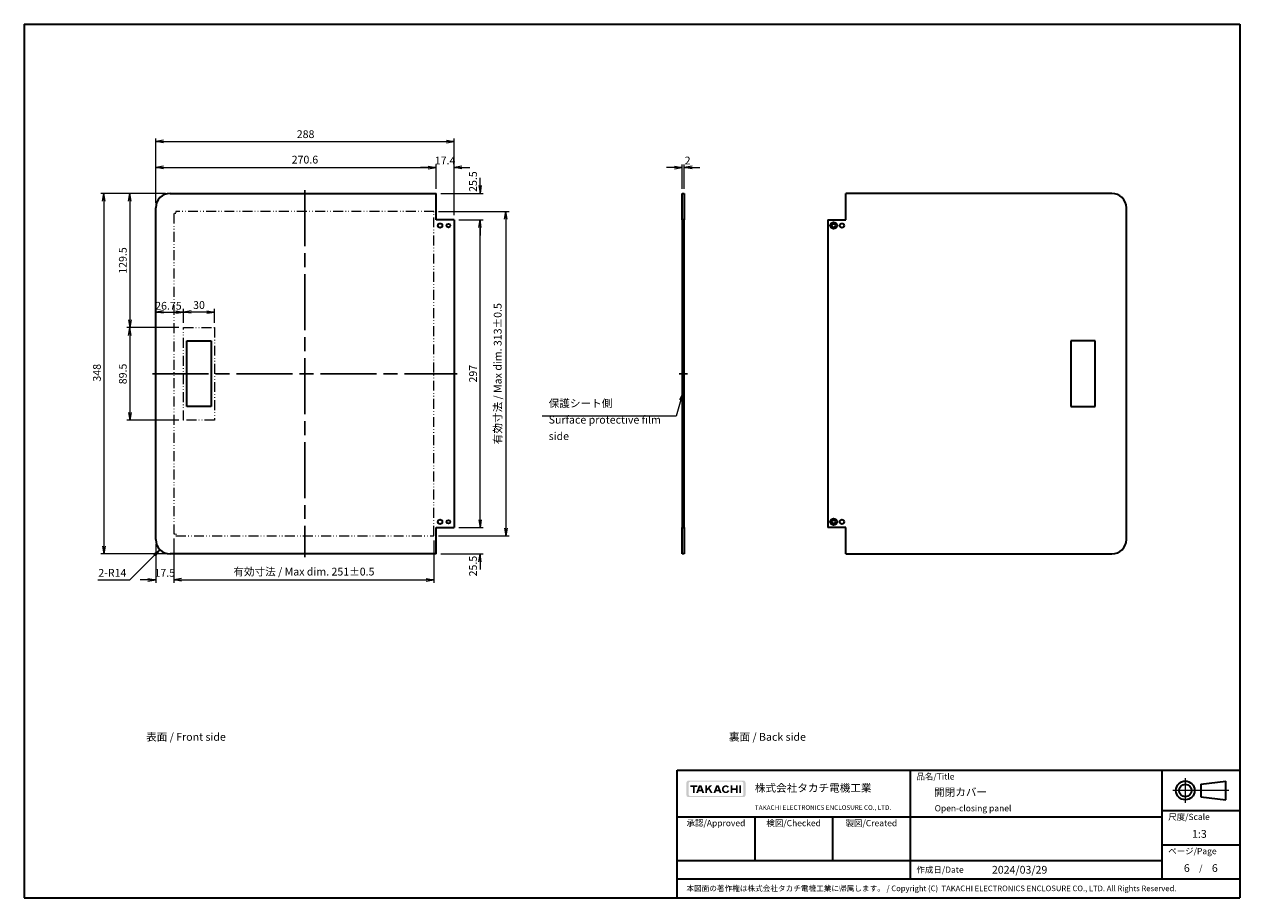
# Model space of a CAD drawing. Units: millimetres. Extents: x -1900 to 6557, y 36 to 1447.
# Drawn here: x 5384 to 6557, y 36 to 879 of the extents above; entities that cross this region are included whole.
import ezdxf
from ezdxf.enums import TextEntityAlignment as Align

# ---------------------------------------------------------------- set-up
doc = ezdxf.new("R2010")
doc.units = ezdxf.units.MM
doc.header["$LTSCALE"] = 4.5
for name, pattern in [('AM_ISO08W050', [18, 12, -1.5, 3, -1.5]), ('AM_ISO08W050x2', [9, 6, -0.75, 1.5, -0.75]), ('CHAIN', [0.35429999999999995, 0.2362, -0.0295, 0.0591, -0.0295]), ('DASH_DOUBLE_DOT', [0.43979999999999997, 0.24, -0.06, 0.0098, -0.06, 0.01, -0.06])]:
    doc.linetypes.add(name, pattern=pattern)
doc.layers.get('Defpoints').update_dxf_attribs({"lineweight": 25})
for name, color, linetype, lineweight in [('AM_7', 4, 'AM_ISO08W050', 25), ('Border (ISO)', 7, 'Continuous', 35), ('Dimension (ISO)', 7, 'Continuous', 18), ('Dimension (ISO) @ 1', 7, 'Continuous', 18), ('Hatch (ISO)', 1, 'Continuous', 18), ('Sketch Geometry (ISO)', 7, 'Continuous', 18), ('Symbol (ISO)', 7, 'Continuous', 18), ('Symbol (ISO) @ 1', 7, 'Continuous', 18), ('Title (ISO)', 7, 'Continuous', 35), ('Visible (ISO)', 7, 'Continuous', 35)]:
    doc.layers.add(name, color=color, linetype=linetype, lineweight=lineweight)
doc.styles.add('Note Text (TK)', font='MS PGothic.ttf')
doc.styles.add('文字スタイル40', font='MS PGothic.ttf')
doc.styles.add('文字スタイル67', font='arial.ttf')
doc.dimstyles.new('Default - Method 1b (TK)', dxfattribs={"dimscale": 4.5, "dimtxt": 2.5, "dimasz": 2.5, "dimexe": 1, "dimexo": 1.499999999999999, "dimgap": 1, "dimtad": 1, "dimrnd": 1e-08, "dimdsep": 46, "dimtxsty": 'Note Text (TK)', "dimblk": 'OPEN', "dimcen": 0.09, "dimdle": 5, "dimclrd": 100, "dimclre": 100, "dimclrt": 7, "dimadec": 1, "dimazin": 1, "dimtfac": 1, "dimtmove": 0, "dimatfit": 3, "dimldrblk": 'OPEN', "dimfxl": 1, "dimtolj": 1, "dimlwd": -1, "dimlwe": -1, "dimarcsym": 0})
doc.dimstyles.new('Default - Method 1b (TK)$7', dxfattribs={"dimscale": 4.5, "dimtxt": 2.5, "dimasz": 2.5, "dimexe": 1, "dimexo": 1.499999999999999, "dimgap": 1, "dimtad": 1, "dimrnd": 1e-08, "dimdsep": 46, "dimtxsty": 'Note Text (TK)', "dimblk": 'OPEN', "dimcen": 0.09, "dimdle": 5, "dimclrd": 100, "dimclre": 100, "dimclrt": 7, "dimadec": 1, "dimazin": 1, "dimtfac": 1, "dimtmove": 0, "dimatfit": 3, "dimldrblk": 'OPEN', "dimfxl": 1, "dimtolj": 1, "dimlwd": -1, "dimlwe": -1, "dimarcsym": 0})

# ---------------------------------------------------------------- blocks, each defined once
blk = doc.blocks.new('図面枠 tk図枠')
at = {"layer": 'Border (ISO)'}
for p, q in [((14.5, 289), (405.4999999999999, 289)), ((14.5, 289), (14.5, 8)), ((405.4999999999999, 289), (405.4999999999999, 8)), ((14.5, 8), (405.4999999999999, 8))]:
    blk.add_line(p, q, dxfattribs=at)
blk = doc.blocks.new('表題欄 コピー版 tk表題欄')
at = {"layer": 'Hatch (ISO)'}
h = blk.add_hatch(color=256, dxfattribs=at)
edge = h.paths.add_edge_path(flags=0)
edge.add_arc((95.444849922821, 237.346881026017), 0.5958259999999996, 269.9999999999897, 360)
edge.add_line((96.040675922821, 237.3468810260171), (96.04067592282095, 240.7585970260168))
edge.add_arc((95.44484992282096, 240.7585970260169), 0.5958259999999996, 0, 90.0000000000068)
edge.add_line((95.44484992282091, 241.3544230260169), (79.00658192282103, 241.3544230260169))
edge.add_arc((79.00658192282103, 240.7585970260169), 0.5958259999999996, 90, 180)
edge.add_line((78.41075592282102, 240.7585970260168), (78.41075592282081, 237.3468810260171))
edge.add_arc((79.00658192282081, 237.3468810260168), 0.5958259999999996, 180, 270.0000000000205)
edge.add_line((79.00658192282103, 236.7510550260168), (95.44484992282091, 236.751055026017))
edge = h.paths.add_edge_path()
edge.add_line((77.70882392282107, 241.0034570260169), (77.70882392282107, 237.1020210260171))
edge.add_arc((78.41075592282097, 237.102021026017), 0.7019319999998935, 180, 270.000000000008)
edge.add_line((78.41075592282105, 236.4000890260172), (96.04067592282101, 236.4000890260172))
edge.add_arc((96.040675922821, 237.102021026017), 0.7019319999998921, 270, 360)
edge.add_line((96.7426079228209, 237.1020210260171), (96.74260792282098, 241.0034570260169))
edge.add_arc((96.04067592282107, 241.003457026017), 0.7019319999998921, 0, 90.00000000000873)
edge.add_line((96.04067592282095, 241.705389026017), (78.41075592282105, 241.7053890260169))
edge.add_arc((78.41075592282105, 241.0034570260169), 0.7019319999999984, 90.00000000000072, 180)
for points in [[(78.94128592282102, 240.1954190260171), (78.94128592282102, 239.7056990260171), (79.79013392282097, 239.7056990260171), (79.79013392282097, 237.7060090260171), (80.37779792282102, 237.7060090260171), (80.37779792282102, 239.7056990260171), (81.22664592282104, 239.7056990260171), (81.22664592282104, 240.1954190260171)], [(85.55355153134052, 237.7060090260171), (84.81294043548178, 238.9396854897348), (84.28739592282106, 238.3724785432585), (84.28739592282106, 237.7060090260171), (83.76502792282103, 237.7060090260171), (83.76502792282103, 240.1954190260171), (84.28739592282106, 240.1954190260171), (84.28739592282106, 239.1472136578642), (85.2586086041826, 240.1954190260171), (85.97643794456017, 240.1954190260171), (85.18872726044239, 239.3452627384302), (86.172817922821, 237.7060090260171)], [(91.96090243223207, 240.1954190260171), (91.96090243223207, 237.7060090260171), (92.4791894322321, 237.7060090260171), (92.4791894322321, 238.7058540260171), (93.63819343223211, 238.7058540260171), (93.63819343223211, 237.7060090260171), (94.15648043223207, 237.7060090260171), (94.15648043223207, 240.1954190260171), (93.63819343223211, 240.1954190260171), (93.63819343223211, 239.195574026017), (92.4791894322321, 239.195574026017), (92.4791894322321, 240.1954190260171)], [(94.71149643223212, 240.1954190260171), (94.71149643223212, 237.7060090260171), (95.2338644322322, 237.7060090260171), (95.2338644322322, 240.1954190260171)]]:
    blk.add_hatch(color=256, dxfattribs=at).paths.add_polyline_path(points)
h = blk.add_hatch(color=256, dxfattribs=at)
h.paths.add_polyline_path([(82.45967999495221, 238.7589070260171), (81.8218998506899, 238.7589070260171), (82.14078992282104, 239.627313026017)], flags=0)
h.paths.add_polyline_path([(82.64850318183746, 238.2447010260171), (81.63307666380464, 238.2447010260171), (81.43526189659153, 237.7060090260171), (80.81854592282102, 237.7060090260171), (81.73268992282102, 240.1954190260171), (82.54888992282102, 240.1954190260171), (83.46303392282098, 237.7060090260171), (82.84631794905052, 237.7060090260171)])
h = blk.add_hatch(color=256, dxfattribs=at)
h.paths.add_polyline_path([(87.39654585068993, 238.7589070260171), (88.03432599495216, 238.7589070260171), (87.71543592282107, 239.627313026017)], flags=0)
h.paths.add_polyline_path([(87.00990789659151, 237.7060090260171), (87.20772266380467, 238.2447010260171), (88.22314918183736, 238.2447010260171), (88.42096394905047, 237.7060090260171), (89.03767992282091, 237.7060090260171), (88.123535922821, 240.1954190260171), (87.30733592282104, 240.1954190260171), (86.39319192282105, 237.7060090260171)])
h = blk.add_hatch(color=256, dxfattribs=at)
edge = h.paths.add_edge_path()
edge.add_arc((90.39257192282079, 238.9507140260171), 1.273272000000011, 38.55054079078439, 336.5820184016556)
edge.add_line((91.56096443223191, 238.4446700260172), (91.04202846323602, 238.6694270587604))
edge.add_ellipse((90.392571922821, 238.9507140260171), major_axis=(0, -0.7998759999999119), ratio=0.8673469387756529, start_angle=128.5505407907963, end_angle=426.582018401653, ccw=False)
edge.add_line((90.96328818027123, 239.4055047731898), (91.38834540645578, 239.7442231660233))
at = {"layer": 'Title (ISO)'}
for p, q in [((74.70882392282105, 245.052739026017), (255.7088239228211, 245.052739026017)), ((74.70882392282105, 204.052739026017), (74.70882392282105, 245.052739026017)), ((149.7088239228211, 245.052739026017), (149.7088239228211, 210.052739026017)), ((230.7088239228211, 245.052739026017), (230.7088239228211, 210.052739026017)), ((255.7088239228211, 245.052739026017), (255.7088239228211, 204.052739026017)), ((243.2088239228211, 240.552739026017), (251.2088239228211, 241.552739026017)), ((243.2088239228211, 240.552739026017), (243.2088239228211, 236.552739026017)), ((251.2088239228211, 235.552739026017), (251.2088239228211, 241.552739026017)), ((243.2088239228211, 236.552739026017), (251.2088239228211, 235.552739026017)), ((230.7088239228211, 232.052739026017), (255.7088239228211, 232.052739026017)), ((74.70882392282105, 230.052739026017), (230.7088239228211, 230.0527390260171)), ((99.70882392282105, 230.052739026017), (99.70882392282108, 216.052739026017)), ((124.708823922821, 230.052739026017), (124.708823922821, 216.052739026017)), ((230.7088239228211, 221.052739026017), (255.7088239228211, 221.052739026017)), ((74.70882392282105, 216.052739026017), (230.7088239228211, 216.052739026017)), ((255.7088239228211, 210.052739026017), (74.70882392282105, 210.052739026017)), ((74.70882392282105, 204.052739026017), (255.7088239228211, 204.052739026017))]:
    blk.add_line(p, q, dxfattribs=at)
at = {"layer": 'Title (ISO)', "color": 4, "linetype": 'CHAIN', "lineweight": 18, "ltscale": 8.889559745788574}
blk.add_line((238.2088239228211, 242.5527390260171), (238.2088239228211, 234.552739026017), dxfattribs=at)
at = {"layer": 'Title (ISO)', "color": 4, "linetype": 'CHAIN', "lineweight": 18, "ltscale": 20.00163269042969}
blk.add_line((252.2088239228211, 238.552739026017), (234.2088239228211, 238.552739026017), dxfattribs=at)
at = {"layer": 'Title (ISO)'}
for radius in [3, 2]:
    blk.add_circle((238.2088239228211, 238.5527390260171), radius, dxfattribs=at)
at = {"layer": 'Title (ISO)', "color": 1, "char_height": 2.000000029802322, "line_spacing_factor": 1.5, "style": 'Note Text (TK)'}
for s, insert, attachment_point in [('\\fＭＳ Ｐゴシック|b0|i0;{\\H2.0000;品名/Title}', (151.708823922821, 243.052739026017), 4), ('\\fＭＳ Ｐゴシック|b0|i0;{\\H2.0000;尺度/Scale}', (232.7088239228211, 230.052739026017), 4), ('\\fＭＳ Ｐゴシック|b0|i0;{\\H2.0000;承認/Approved}', (87.20882392282105, 228.052739026017), 5), ('\\fＭＳ Ｐゴシック|b0|i0;{\\H2.0000;検図/Checked}', (112.208823922821, 228.0527390260171), 5), ('\\fＭＳ Ｐゴシック|b0|i0;{\\H2.0000;製図/Created}', (137.208823922821, 228.052739026017), 5), ('\\fＭＳ Ｐゴシック|b0|i0;{\\H2.0000;ページ/Page}', (232.7088239228211, 219.052739026017), 4), ('\\fＭＳ Ｐゴシック|b0|i0;{\\H2.0000;作成日/Date}', (151.708823922821, 213.052739026017), 4)]:
    blk.add_mtext(s, dxfattribs=dict(at, insert=insert, attachment_point=attachment_point))
at = {"layer": 'Title (ISO)', "color": 7, "line_spacing_factor": 1.5, "style": 'Note Text (TK)'}
for s, insert, char_height, attachment_point in [('株式会社タカチ電機工業', (99.74260792282095, 239.052739026017), 2.5, 4), ('\\fArial|b0|i0;{\\H1.4986;TAKACHI ELECTRONICS ENCLOSURE CO., LTD.}', (99.74260792282095, 233.052739026017), 1.49859994649887, 4), ('\\fＭＳ Ｐゴシック|b0|i0;{\\H2.0000;/}', (243.2088239228211, 213.5527390260171), 2.000000029802322, 5), ('\\fMS PGothic|b0|i0;{\\H1.8000;本図面の著作権は株式会社タカチ電機工業に帰属します。 / Copyright (C)\xa0 TAKACHI ELECTRONICS ENCLOSURE CO., LTD. All Rights Reserved.}', (77.70882392282107, 207.052739026017), 1.800000071525573, 4)]:
    blk.add_mtext(s, dxfattribs=dict(at, insert=insert, char_height=char_height, attachment_point=attachment_point))
at = {"layer": 'Title (ISO)', "color": 7}
for tag, p, height, style in [('<品名>_001', (157.4957557410028, 236.6535912987443), 2.5, 'Note Text (TK)'), ('<Title>_001', (157.4878143697324, 231.5520568828656), 2.000000029802322, '文字スタイル67'), ('<型番>_001', (157.6576875571527, 219.9930798731327), 3.000000119209289, '文字スタイル40'), ('<総ページ数>_001', (246.7271309270378, 212.302739026017), 2.5, 'Note Text (TK)'), ('作成日_001', (175.617914831912, 211.7814322078352), 2.5, 'Note Text (TK)'), ('<ページ_No.>_001', (238.0172485941593, 212.2976230642162), 2.5, 'Note Text (TK)')]:
    blk.add_attdef(tag, p, '', height=height, dxfattribs=dict(at, style=style))
at = {"layer": 'Title (ISO)', "color": 7, "style": 'Note Text (TK)'}
for tag, p in [('<尺度>', (243.2088239228211, 224.552739026017)), ('<部品サイズ>', (112.208823922821, 213.052739026017))]:
    blk.add_attdef(tag, text='', height=2.5, dxfattribs=at).set_placement(p, align=Align.MIDDLE_CENTER)
blk = doc.blocks.new('_Open')
at = {"color": 0, "linetype": 'ByBlock', "lineweight": -2}
for p, q in [((-1, 0.1666666666666666), (0, 0)), ((-1, -0.1666666666666666), (0, 0)), ((0, 0), (-1, 0))]:
    blk.add_line(p, q, dxfattribs=at)
blk = doc.blocks.new('*D77')
at = {"layer": 'Defpoints', "color": 0}
for p in [(5798.581094634449, 765.7805827036862), (5510.581094634448, 701.7805827036863), (5798.581094634449, 690.2805827036862)]:
    blk.add_point(p, dxfattribs=at)
at = {"layer": 'Dimension (ISO)', "color": 100}
for p, q in [((5510.581094634448, 706.2805827036862), (5510.581094634448, 768.7805827036862)), ((5518.081094634448, 765.7805827036862), (5791.081094634448, 765.7805827036862)), ((5798.581094634449, 694.7805827036862), (5798.581094634449, 768.7805827036862))]:
    blk.add_line(p, q, dxfattribs=at)
at = {"layer": 'Dimension (ISO)', "color": 100, "xscale": 7.5, "yscale": 7.5, "zscale": 7.5, "rotation": 180}
blk.add_blockref('_Open', (5510.581094634448, 765.7805827036862), dxfattribs=at)
at = {"layer": 'Dimension (ISO)', "color": 100, "xscale": 7.5, "yscale": 7.5, "zscale": 7.5}
blk.add_blockref('_Open', (5798.581094634449, 765.7805827036862), dxfattribs=at)
at = {"layer": 'Dimension (ISO)', "color": 7, "insert": (5646.719061634911, 772.9533361467109), "char_height": 7.5, "attachment_point": 4, "style": 'Note Text (TK)'}
blk.add_mtext('\\A1;288', dxfattribs=at)
blk = doc.blocks.new('*D78')
at = {"layer": 'Defpoints', "color": 0}
for p in [(5524.581094634449, 715.7805827036862), (5460.58109463451, 367.7805827036863), (5524.581094634449, 367.7805827036863)]:
    blk.add_point(p, dxfattribs=at)
at = {"layer": 'Dimension (ISO)', "color": 100}
for p, q in [((5520.081094634448, 715.7805827036862), (5457.58109463451, 715.7805827036862)), ((5460.58109463451, 708.2805827036862), (5460.58109463451, 375.2805827036863)), ((5520.081094634448, 367.7805827036863), (5457.58109463451, 367.7805827036863))]:
    blk.add_line(p, q, dxfattribs=at)
at = {"layer": 'Dimension (ISO)', "color": 100, "xscale": 7.5, "yscale": 7.5, "zscale": 7.5}
for p, rotation in [((5460.58109463451, 715.7805827036862), 90), ((5460.58109463451, 367.7805827036863), 270)]:
    blk.add_blockref('_Open', p, dxfattribs=dict(at, rotation=rotation))
at = {"layer": 'Dimension (ISO)', "color": 7, "insert": (5453.831094634448, 534.1314349764135), "char_height": 7.5, "attachment_point": 4, "rotation": 90, "style": 'Note Text (TK)'}
blk.add_mtext('\\A1;348', dxfattribs=at)
blk = doc.blocks.new('*D32')
at = {"layer": 'Defpoints', "color": 0}
for p in [(5524.581094634445, 381.7805827036787), (5514.681599697834, 371.8810877670735)]:
    blk.add_point(p, dxfattribs=at)
at = {"layer": 'Dimension (ISO)', "color": 100}
for p, q in [((5485.581094634436, 342.7805827036928), (5509.378298838933, 366.5777869081758)), ((5454.839617361701, 342.7805827036928), (5485.581094634436, 342.7805827036928))]:
    blk.add_line(p, q, dxfattribs=at)
at = {"layer": 'Dimension (ISO)', "color": 100, "xscale": 7.5, "yscale": 7.5, "zscale": 7.5, "rotation": 44.99999999998162}
blk.add_blockref('_Open', (5514.681599697834, 371.8810877670735), dxfattribs=at)
at = {"layer": 'Dimension (ISO)', "color": 7, "insert": (5468.710355998064, 349.5305827036927), "char_height": 7.5, "attachment_point": 5, "style": 'Note Text (TK)'}
blk.add_mtext('\\A1;2-R14', dxfattribs=at)
blk = doc.blocks.new('*D33')
at = {"layer": 'Defpoints', "color": 0}
for p in [(5781.181094634448, 715.7805827036862), (5798.581094634449, 690.2805827036862), (5823.58109463451, 690.2805827036862)]:
    blk.add_point(p, dxfattribs=at)
at = {"layer": 'Dimension (ISO)', "color": 100}
for p, q in [((5823.58109463451, 723.2805827036862), (5823.58109463451, 730.7805827036863)), ((5785.681094634449, 715.7805827036862), (5826.58109463451, 715.7805827036862)), ((5803.081094634448, 690.2805827036862), (5826.58109463451, 690.2805827036862)), ((5823.58109463451, 682.7805827036862), (5823.58109463451, 675.2805827036862))]:
    blk.add_line(p, q, dxfattribs=at)
at = {"layer": 'Dimension (ISO)', "color": 100, "xscale": 7.5, "yscale": 7.5, "zscale": 7.5}
for p, rotation in [((5823.58109463451, 715.7805827036862), 270), ((5823.58109463451, 690.2805827036862), 90)]:
    blk.add_blockref('_Open', p, dxfattribs=dict(at, rotation=rotation))
at = {"layer": 'Dimension (ISO)', "color": 7, "insert": (5816.831094634448, 727.1907268473622), "char_height": 7.5, "attachment_point": 5, "rotation": 90, "style": 'Note Text (TK)'}
blk.add_mtext('\\A1;25.5', dxfattribs=at)
blk = doc.blocks.new('*D34')
at = {"layer": 'Defpoints', "color": 0}
for p in [(5798.581094634449, 690.2805827036862), (5823.581094634514, 690.2805827036862), (5798.581094634449, 393.2805827036863)]:
    blk.add_point(p, dxfattribs=at)
at = {"layer": 'Dimension (ISO)', "color": 100}
for p, q in [((5803.081094634448, 690.2805827036862), (5826.581094634514, 690.2805827036862)), ((5823.581094634514, 400.7805827036862), (5823.581094634514, 682.7805827036862)), ((5803.081094634448, 393.2805827036863), (5826.581094634514, 393.2805827036863))]:
    blk.add_line(p, q, dxfattribs=at)
at = {"layer": 'Dimension (ISO)', "color": 100, "xscale": 7.5, "yscale": 7.5, "zscale": 7.5}
for p, rotation in [((5823.581094634514, 690.2805827036862), 90), ((5823.581094634514, 393.2805827036863), 270)]:
    blk.add_blockref('_Open', p, dxfattribs=dict(at, rotation=rotation))
at = {"layer": 'Dimension (ISO)', "color": 7, "insert": (5816.831094634514, 541.7805827036871), "char_height": 7.5, "attachment_point": 5, "rotation": 90, "style": 'Note Text (TK)'}
blk.add_mtext('\\A1;297', dxfattribs=at)
blk = doc.blocks.new('*D35')
at = {"layer": 'Defpoints', "color": 0}
for p in [(5798.581094634449, 393.2805827036863), (5823.58109463451, 393.2805827036863), (5781.181094634448, 367.7805827036863)]:
    blk.add_point(p, dxfattribs=at)
at = {"layer": 'Dimension (ISO)', "color": 100}
for p, q in [((5823.58109463451, 400.7805827036862), (5823.58109463451, 408.2805827036862)), ((5803.081094634448, 393.2805827036863), (5826.58109463451, 393.2805827036863)), ((5785.681094634449, 367.7805827036863), (5826.58109463451, 367.7805827036863)), ((5823.58109463451, 360.2805827036863), (5823.58109463451, 352.7805827036863))]:
    blk.add_line(p, q, dxfattribs=at)
at = {"layer": 'Dimension (ISO)', "color": 100, "xscale": 7.5, "yscale": 7.5, "zscale": 7.5}
for p, rotation in [((5823.58109463451, 393.2805827036863), 270), ((5823.58109463451, 367.7805827036863), 90)]:
    blk.add_blockref('_Open', p, dxfattribs=dict(at, rotation=rotation))
at = {"layer": 'Dimension (ISO)', "color": 7, "insert": (5816.831094634448, 356.0581084485674), "char_height": 7.5, "attachment_point": 5, "rotation": 90, "style": 'Note Text (TK)'}
blk.add_mtext('\\A1;25.5', dxfattribs=at)
blk = doc.blocks.new('*D36')
at = {"layer": 'Defpoints', "color": 0}
for p in [(5781.181094634448, 740.7805827036862), (5781.181094634448, 715.7805827036862), (5510.581094634448, 701.7805827036863)]:
    blk.add_point(p, dxfattribs=at)
at = {"layer": 'Dimension (ISO)', "color": 100}
for p, q in [((5510.581094634448, 706.2805827036862), (5510.581094634448, 743.7805827036862)), ((5518.081094634448, 740.7805827036862), (5773.681094634448, 740.7805827036862)), ((5781.181094634448, 720.2805827036862), (5781.181094634448, 743.7805827036862))]:
    blk.add_line(p, q, dxfattribs=at)
at = {"layer": 'Dimension (ISO)', "color": 100, "xscale": 7.5, "yscale": 7.5, "zscale": 7.5, "rotation": 180}
blk.add_blockref('_Open', (5510.581094634448, 740.7805827036862), dxfattribs=at)
at = {"layer": 'Dimension (ISO)', "color": 100, "xscale": 7.5, "yscale": 7.5, "zscale": 7.5}
blk.add_blockref('_Open', (5781.181094634448, 740.7805827036862), dxfattribs=at)
at = {"layer": 'Dimension (ISO)', "color": 7, "insert": (5654.581094634448, 748.3740470580595), "char_height": 7.5, "attachment_point": 5, "style": 'Note Text (TK)'}
blk.add_mtext('\\A1;270.6', dxfattribs=at)
blk = doc.blocks.new('*D37')
at = {"layer": 'Defpoints', "color": 0}
for p in [(5781.181094634448, 740.7805827036862), (5781.181094634448, 715.7805827036862), (5798.581094634449, 690.2805827036862)]:
    blk.add_point(p, dxfattribs=at)
at = {"layer": 'Dimension (ISO)', "color": 100}
for p, q in [((5773.681094634448, 740.7805827036862), (5766.181094634449, 740.7805827036862)), ((5781.181094634448, 720.2805827036862), (5781.181094634448, 743.7805827036862)), ((5798.581094634449, 694.7805827036862), (5798.581094634449, 743.7805827036862)), ((5806.081094634448, 740.7805827036862), (5813.581094634448, 740.7805827036862))]:
    blk.add_line(p, q, dxfattribs=at)
at = {"layer": 'Dimension (ISO)', "color": 100, "xscale": 7.5, "yscale": 7.5, "zscale": 7.5}
blk.add_blockref('_Open', (5781.181094634448, 740.7805827036862), dxfattribs=at)
at = {"layer": 'Dimension (ISO)', "color": 100, "xscale": 7.5, "yscale": 7.5, "zscale": 7.5, "rotation": 180}
blk.add_blockref('_Open', (5798.581094634449, 740.7805827036862), dxfattribs=at)
at = {"layer": 'Dimension (ISO)', "color": 7, "insert": (5789.881094634448, 747.5305827036862), "char_height": 7.5, "attachment_point": 5, "style": 'Note Text (TK)'}
blk.add_mtext('\\A1;17.4', dxfattribs=at)
blk = doc.blocks.new('*D81')
at = {"layer": 'Defpoints', "color": 0}
for p in [(5524.58109463445, 715.7805827036865), (5485.58109463451, 586.2805513467757), (5537.331094626535, 586.2805513467757)]:
    blk.add_point(p, dxfattribs=at)
at = {"layer": 'Dimension (ISO)', "color": 100}
for p, q in [((5520.08109463445, 715.7805827036865), (5482.58109463451, 715.7805827036865)), ((5485.58109463451, 708.2805827036865), (5485.58109463451, 593.7805513467757)), ((5532.831094626535, 586.2805513467757), (5482.58109463451, 586.2805513467757))]:
    blk.add_line(p, q, dxfattribs=at)
at = {"layer": 'Dimension (ISO)', "color": 100, "xscale": 7.5, "yscale": 7.5, "zscale": 7.5}
for p, rotation in [((5485.58109463451, 715.7805827036865), 90), ((5485.58109463451, 586.2805513467757), 270)]:
    blk.add_blockref('_Open', p, dxfattribs=dict(at, rotation=rotation))
at = {"layer": 'Dimension (ISO)', "color": 7, "insert": (5478.831094634509, 651.0305670252294), "char_height": 7.5, "attachment_point": 5, "rotation": 90, "style": 'Note Text (TK)'}
blk.add_mtext('\\A1;129.5', dxfattribs=at)
blk = doc.blocks.new('*D82')
at = {"layer": 'Defpoints', "color": 0}
for p in [(5537.331094626535, 586.2805513467757), (5485.581094634504, 496.7805827081684), (5537.331094626535, 496.7805827081685)]:
    blk.add_point(p, dxfattribs=at)
at = {"layer": 'Dimension (ISO)', "color": 100}
for p, q in [((5532.831094626535, 586.2805513467757), (5482.581094634504, 586.2805513467757)), ((5485.581094634504, 578.7805513467757), (5485.581094634504, 504.2805827081684)), ((5532.831094626535, 496.7805827081685), (5482.581094634504, 496.7805827081684))]:
    blk.add_line(p, q, dxfattribs=at)
at = {"layer": 'Dimension (ISO)', "color": 100, "xscale": 7.5, "yscale": 7.5, "zscale": 7.5}
for p, rotation in [((5485.581094634504, 586.2805513467757), 90), ((5485.581094634504, 496.7805827081684), 270)]:
    blk.add_blockref('_Open', p, dxfattribs=dict(at, rotation=rotation))
at = {"layer": 'Dimension (ISO)', "color": 7, "insert": (5478.831094634504, 541.5305670274704), "char_height": 7.5, "attachment_point": 5, "rotation": 90, "style": 'Note Text (TK)'}
blk.add_mtext('\\A1;89.5', dxfattribs=at)
blk = doc.blocks.new('*D83')
at = {"layer": 'Defpoints', "color": 0}
for p in [(5510.581094634448, 701.7805827036863), (5537.331094626534, 601.2805513467754), (5537.331094626534, 586.2805513467755)]:
    blk.add_point(p, dxfattribs=at)
at = {"layer": 'Dimension (ISO)', "color": 100}
for p, q in [((5510.581094634448, 697.2805827036863), (5510.581094634448, 598.2805513467755)), ((5518.081094634448, 601.2805513467754), (5529.831094626533, 601.2805513467754)), ((5537.331094626534, 590.7805513467755), (5537.331094626534, 604.2805513467754))]:
    blk.add_line(p, q, dxfattribs=at)
at = {"layer": 'Dimension (ISO)', "color": 100, "xscale": 7.5, "yscale": 7.5, "zscale": 7.5, "rotation": 180}
blk.add_blockref('_Open', (5510.581094634448, 601.2805513467754), dxfattribs=at)
at = {"layer": 'Dimension (ISO)', "color": 100, "xscale": 7.5, "yscale": 7.5, "zscale": 7.5}
blk.add_blockref('_Open', (5537.331094626534, 601.2805513467754), dxfattribs=at)
at = {"layer": 'Dimension (ISO)', "color": 7, "insert": (5522.864942981186, 607.3087231619755), "char_height": 7.5, "attachment_point": 5, "style": 'Note Text (TK)'}
blk.add_mtext('\\A1;26.75', dxfattribs=at)
blk = doc.blocks.new('*D84')
at = {"layer": 'Defpoints', "color": 0}
for p in [(5537.331094626534, 601.2805513467754), (5537.331094626534, 586.2805513467755), (5567.331094626534, 586.2805513467755)]:
    blk.add_point(p, dxfattribs=at)
at = {"layer": 'Dimension (ISO)', "color": 100}
for p, q in [((5537.331094626534, 590.7805513467755), (5537.331094626534, 604.2805513467754)), ((5559.831094626534, 601.2805513467754), (5544.831094626534, 601.2805513467754)), ((5567.331094626534, 590.7805513467755), (5567.331094626534, 604.2805513467754))]:
    blk.add_line(p, q, dxfattribs=at)
at = {"layer": 'Dimension (ISO)', "color": 100, "xscale": 7.5, "yscale": 7.5, "zscale": 7.5, "rotation": 180}
blk.add_blockref('_Open', (5537.331094626534, 601.2805513467754), dxfattribs=at)
at = {"layer": 'Dimension (ISO)', "color": 100, "xscale": 7.5, "yscale": 7.5, "zscale": 7.5}
blk.add_blockref('_Open', (5567.331094626534, 601.2805513467754), dxfattribs=at)
at = {"layer": 'Dimension (ISO)', "color": 7, "insert": (5552.331094626534, 608.0305513467755), "char_height": 7.5, "attachment_point": 5, "style": 'Note Text (TK)'}
blk.add_mtext('\\A1;30', dxfattribs=at)
blk = doc.blocks.new('*D38')
at = {"layer": 'Defpoints', "color": 0}
for p in [(5528.081094634448, 387.2805827036863), (5779.081094634449, 385.2805827036863), (5779.081094634449, 342.7805827036863)]:
    blk.add_point(p, dxfattribs=at)
at = {"layer": 'Dimension (ISO)', "color": 100}
for p, q in [((5528.081094634448, 382.7805827036863), (5528.081094634448, 339.7805827036862)), ((5779.081094634449, 380.7805827036863), (5779.081094634449, 339.7805827036862)), ((5535.581094634448, 342.7805827036863), (5771.581094634449, 342.7805827036863))]:
    blk.add_line(p, q, dxfattribs=at)
at = {"layer": 'Dimension (ISO)', "color": 100, "xscale": 7.5, "yscale": 7.5, "zscale": 7.5, "rotation": 180}
blk.add_blockref('_Open', (5528.081094634448, 342.7805827036863), dxfattribs=at)
at = {"layer": 'Dimension (ISO)', "color": 100, "xscale": 7.5, "yscale": 7.5, "zscale": 7.5}
blk.add_blockref('_Open', (5779.081094634449, 342.7805827036863), dxfattribs=at)
at = {"layer": 'Dimension (ISO)', "color": 7, "insert": (5653.581094634448, 350.7237645218681), "char_height": 7.5, "attachment_point": 5, "style": 'Note Text (TK)'}
blk.add_mtext('\\A1;有効寸法 / Max dim. 251±0.5', dxfattribs=at)
blk = doc.blocks.new('*D39')
at = {"layer": 'Defpoints', "color": 0}
for p in [(5528.081094634448, 387.2805827036863), (5510.581094634448, 381.7805827036863), (5528.081094634448, 342.7805827036863)]:
    blk.add_point(p, dxfattribs=at)
at = {"layer": 'Dimension (ISO)', "color": 100}
for p, q in [((5510.581094634448, 377.2805827036862), (5510.581094634448, 339.7805827036862)), ((5528.081094634448, 382.7805827036863), (5528.081094634448, 339.7805827036862)), ((5503.081094634448, 342.7805827036863), (5495.581094634449, 342.7805827036863)), ((5535.581094634448, 342.7805827036863), (5543.081094634448, 342.7805827036863))]:
    blk.add_line(p, q, dxfattribs=at)
at = {"layer": 'Dimension (ISO)', "color": 100, "xscale": 7.5, "yscale": 7.5, "zscale": 7.5}
blk.add_blockref('_Open', (5510.581094634448, 342.7805827036863), dxfattribs=at)
at = {"layer": 'Dimension (ISO)', "color": 100, "xscale": 7.5, "yscale": 7.5, "zscale": 7.5, "rotation": 180}
blk.add_blockref('_Open', (5528.081094634448, 342.7805827036863), dxfattribs=at)
at = {"layer": 'Dimension (ISO)', "color": 7, "insert": (5519.331094634448, 349.5305827036863), "char_height": 7.5, "attachment_point": 5, "style": 'Note Text (TK)'}
blk.add_mtext('\\A1;17.5', dxfattribs=at)
blk = doc.blocks.new('*D40')
at = {"layer": 'Defpoints', "color": 0}
for p in [(5779.081094634449, 698.2805827036862), (5779.081094634449, 385.2805827036863), (5848.581094634514, 385.2805827036863)]:
    blk.add_point(p, dxfattribs=at)
at = {"layer": 'Dimension (ISO)', "color": 100}
for p, q in [((5783.581094634448, 698.2805827036862), (5851.581094634514, 698.2805827036862)), ((5848.581094634514, 690.7805827036862), (5848.581094634514, 392.7805827036863)), ((5783.581094634448, 385.2805827036863), (5851.581094634514, 385.2805827036863))]:
    blk.add_line(p, q, dxfattribs=at)
at = {"layer": 'Dimension (ISO)', "color": 100, "xscale": 7.5, "yscale": 7.5, "zscale": 7.5}
for p, rotation in [((5848.581094634514, 698.2805827036862), 90), ((5848.581094634514, 385.2805827036863), 270)]:
    blk.add_blockref('_Open', p, dxfattribs=dict(at, rotation=rotation))
at = {"layer": 'Dimension (ISO)', "color": 7, "insert": (5840.637912816331, 541.7805827036871), "char_height": 7.5, "attachment_point": 5, "rotation": 90, "style": 'Note Text (TK)'}
blk.add_mtext('\\A1;有効寸法 / Max dim. 313±0.5', dxfattribs=at)
blk = doc.blocks.new('*D41')
at = {"layer": 'Defpoints', "color": 0}
for p in [(6020.672770265685, 740.7805827036862), (6018.672770265684, 715.7805827036862), (6020.672770265685, 715.7805827036862)]:
    blk.add_point(p, dxfattribs=at)
at = {"layer": 'Dimension (ISO)', "color": 100}
for p, q in [((6011.172770265684, 740.7805827036862), (6003.672770265684, 740.7805827036862)), ((6018.672770265684, 720.2805827036862), (6018.672770265684, 743.7805827036862)), ((6020.672770265685, 720.2805827036862), (6020.672770265685, 743.7805827036862)), ((6028.172770265684, 740.7805827036862), (6035.672770265684, 740.7805827036862))]:
    blk.add_line(p, q, dxfattribs=at)
at = {"layer": 'Dimension (ISO)', "color": 100, "xscale": 7.5, "yscale": 7.5, "zscale": 7.5}
blk.add_blockref('_Open', (6018.672770265684, 740.7805827036862), dxfattribs=at)
at = {"layer": 'Dimension (ISO)', "color": 100, "xscale": 7.5, "yscale": 7.5, "zscale": 7.5, "rotation": 180}
blk.add_blockref('_Open', (6020.672770265685, 740.7805827036862), dxfattribs=at)
at = {"layer": 'Dimension (ISO)', "color": 7, "insert": (6023.922770265684, 747.5305827036862), "char_height": 7.5, "attachment_point": 5, "style": 'Note Text (TK)'}
blk.add_mtext('\\A1;2', dxfattribs=at)

msp = doc.modelspace()

# ---------------------------------------------------------------- linework, layer by layer
at = {"layer": 'AM_7'}
for p, q in [((5654.581094634448, 718.7805827036862), (5654.581094634448, 364.7805827036862)), ((5507.581094634448, 541.7805827036862), (5801.581094634448, 541.7805827036862))]:
    msp.add_line(p, q, dxfattribs=at)
at = {"layer": 'AM_7', "linetype": 'AM_ISO08W050x2'}
msp.add_line((6015.672770265684, 541.7805827036862), (6023.672770265684, 541.7805827036862), dxfattribs=at)
at = {"layer": 'Sketch Geometry (ISO)', "color": 4, "linetype": 'DASH_DOUBLE_DOT', "lineweight": 18, "ltscale": 0.8950814008712769}
for p, q in [((5530.081094634448, 696.2805827036862), (5528.081094634448, 696.2805827036862)), ((5530.081094634448, 698.2805827036862), (5530.081094634448, 696.2805827036862)), ((5528.081094634448, 387.2805827036863), (5530.081094634448, 387.2805827036863)), ((5530.081094634448, 387.2805827036863), (5530.081094634448, 385.2805827036863))]:
    msp.add_line(p, q, dxfattribs=at)
at = {"layer": 'Sketch Geometry (ISO)', "color": 4, "linetype": 'DASH_DOUBLE_DOT', "lineweight": 18, "ltscale": 8.915535926818848}
msp.add_line((5528.081094634448, 696.2805827036862), (5528.081094634448, 387.2805827036863), dxfattribs=at)
at = {"layer": 'Sketch Geometry (ISO)', "color": 4, "linetype": 'DASH_DOUBLE_DOT', "lineweight": 18, "ltscale": 8.851426124572752}
for p, q in [((5779.081094634449, 698.2805827036862), (5530.081094634448, 698.2805827036862)), ((5779.081094634449, 385.2805827036863), (5779.081094634449, 698.2805827036862)), ((5530.081094634448, 385.2805827036863), (5779.081094634449, 385.2805827036863))]:
    msp.add_line(p, q, dxfattribs=at)
msp.add_lwpolyline([(5537.331094626534, 586.2805513467755), (5567.331094626534, 586.2805513467755), (5567.331094626534, 496.7805827081682), (5537.331094626534, 496.7805827081682)], close=True, dxfattribs=at)
at = {"layer": 'Visible (ISO)'}
for p, q in [((5524.581094634449, 715.7805827036862), (5781.181094634448, 715.7805827036862)), ((5781.181094634448, 690.2805827036862), (5781.181094634448, 715.7805827036862)), ((6018.672770265684, 690.2805827036862), (6018.672770265684, 715.7805827036862)), ((6018.672770265684, 715.7805827036862), (6020.672770265685, 715.7805827036862)), ((6020.672770265685, 715.7805827036862), (6020.672770265685, 690.2805827036862)), ((6176.783743992872, 690.2805827036862), (6176.783743992872, 715.7805827036862)), ((6433.38374399287, 715.7805827036862), (6176.783743992872, 715.7805827036862)), ((5510.581094634448, 381.7805827036863), (5510.581094634448, 701.7805827036863)), ((6447.38374399287, 381.7805827036863), (6447.38374399287, 701.7805827036863)), ((5798.581094634449, 690.2805827036862), (5781.181094634448, 690.2805827036862)), ((5798.581094634449, 690.2805827036862), (5798.581094634449, 393.2805827036863)), ((6020.672770265685, 690.2805827036862), (6018.672770265684, 690.2805827036862)), ((6018.672770265684, 690.2805827036862), (6018.672770265684, 393.2805827036863)), ((6020.672770265685, 393.2805827036863), (6020.672770265685, 690.2805827036862)), ((6159.383743992872, 690.2805827036862), (6176.783743992872, 690.2805827036862)), ((6159.383743992872, 690.2805827036862), (6159.383743992872, 393.2805827036863)), ((5540.581094634448, 510.0305827036862), (5540.581094634448, 573.5305827036862)), ((5540.581094634448, 573.5305827036862), (5564.081094634448, 573.5305827036862)), ((5564.081094634448, 573.5305827036862), (5564.081094634448, 510.0305827036862)), ((6393.88374399287, 573.5305827036862), (6393.88374399287, 510.0305827036862)), ((6417.38374399287, 573.5305827036862), (6393.88374399287, 573.5305827036862)), ((6417.38374399287, 510.0305827036862), (6417.38374399287, 573.5305827036862)), ((5564.081094634448, 510.0305827036862), (5540.581094634448, 510.0305827036862)), ((6393.88374399287, 510.0305827036862), (6417.38374399287, 510.0305827036862)), ((5781.181094634448, 393.2805827036863), (5798.581094634449, 393.2805827036863)), ((5781.181094634448, 367.7805827036863), (5781.181094634448, 393.2805827036863)), ((6018.672770265684, 393.2805827036863), (6020.672770265685, 393.2805827036863)), ((6018.672770265684, 367.7805827036863), (6018.672770265684, 393.2805827036863)), ((6020.672770265685, 393.2805827036863), (6020.672770265685, 367.7805827036863)), ((6176.783743992872, 393.2805827036863), (6159.383743992872, 393.2805827036863)), ((6176.783743992872, 367.7805827036863), (6176.783743992872, 393.2805827036863)), ((5781.181094634448, 367.7805827036863), (5524.581094634449, 367.7805827036863)), ((6020.672770265685, 367.7805827036863), (6018.672770265684, 367.7805827036863)), ((6176.783743992872, 367.7805827036863), (6433.38374399287, 367.7805827036863))]:
    msp.add_line(p, q, dxfattribs=at)
for centre, radius in [((5785.081094634448, 684.7805827036863), 2.1), ((5793.081094634448, 684.7805827036863), 1.75), ((6164.883743992872, 684.7805827036863), 3.25), ((6164.883743992872, 684.7805827036863), 1.75), ((6172.883743992873, 684.7805827036863), 2.1), ((5785.081094634448, 398.7805827036863), 2.1), ((5793.081094634448, 398.7805827036863), 1.75), ((6164.883743992872, 398.7805827036863), 3.25), ((6164.883743992872, 398.7805827036863), 1.75), ((6172.883743992873, 398.7805827036863), 2.1)]:
    msp.add_circle(centre, radius, dxfattribs=at)
for centre, start, end in [((5524.581094634449, 701.7805827036863), 90, 180), ((6433.38374399287, 701.7805827036863), 0, 90), ((5524.581094634449, 381.7805827036863), 180, 270), ((6433.38374399287, 381.7805827036863), 270, 0)]:
    msp.add_arc(centre, 14, start, end, dxfattribs=at)

# ---------------------------------------------------------------- block references
at = {"xscale": 3, "yscale": 3, "zscale": 3}
msp.add_blockref('図面枠 tk図枠', (5340.250000000001, 11.99999999999991), dxfattribs=at)
ref = msp.add_blockref('表題欄 コピー版 tk表題欄', (5789.623528231537, -576.158217078053), dxfattribs=dict(xscale=3, yscale=3, zscale=3))
ref.add_attrib('<品名>_001', '開閉カバー', (6261.727272727275, 134.1647727272726), dxfattribs={"layer": 'Title (ISO)', "color": 7, "height": 7.5, "style": 'Note Text (TK)'})
ref.add_attrib('<尺度>_001', '1:3', (6510.774653509862, 93.79860163710683), dxfattribs={"layer": 'Title (ISO)', "color": 7, "height": 7.5, "style": 'Note Text (TK)'})
ref.add_attrib('作成日_001', '2024/03/29', (6317.628742016001, 59.18863752635521), dxfattribs={"layer": 'Title (ISO)', "color": 7, "height": 7.5, "style": 'Note Text (TK)'})
ref.add_attrib('<Title>_001', 'Open-closing panel', (6262.344815819339, 119.3287857793789), dxfattribs={"layer": 'Title (ISO)', "color": 7, "height": 6.000000089406967, "style": '文字スタイル67'})
ref.add_attrib('<ページ_No.>_001', '6', (6502.879945429743, 60.79860163710683), dxfattribs={"layer": 'Title (ISO)', "color": 7, "height": 7.5, "style": 'Note Text (TK)'})
ref.add_attrib('<総ページ数>_001', '6', (6529.879945429742, 60.79860163710683), dxfattribs={"layer": 'Title (ISO)', "color": 7, "height": 7.5, "style": 'Note Text (TK)'})

# ---------------------------------------------------------------- texts
at = {"layer": 'Symbol (ISO)', "color": 7, "insert": (5889.840707607435, 516.8978723090548), "char_height": 7.5, "width": 129.2982530593872, "attachment_point": 1, "line_spacing_factor": 1.265217423439025, "style": 'Note Text (TK)'}
msp.add_mtext('\\fＭＳ Ｐゴシック|b0|i0;保護シート側\\P\\fＭＳ Ｐゴシック|b0|i0;Surface protective film side', dxfattribs=at)
at = {"layer": 'Symbol (ISO)', "color": 7, "char_height": 7.5, "attachment_point": 4, "line_spacing_factor": 1.5, "style": 'Note Text (TK)'}
for s, insert in [('\\fＭＳ Ｐゴシック|b0|i0;表面 / Front side', (5501.311051420803, 191.2270299492337)), ('\\fＭＳ Ｐゴシック|b0|i0;裏面 / Back side', (6063.803976737812, 191.2270299492337))]:
    msp.add_mtext(s, dxfattribs=dict(at, insert=insert))

# ---------------------------------------------------------------- dimensions: what is measured, and where the dimension line sits
at = {"layer": 'Dimension (ISO) @ 1', "color": 100}
for base, p1, p2, picture, middle in [((5798.581094634449, 765.7805827036862), (5510.581094634448, 701.7805827036863), (5798.581094634449, 690.2805827036862), '*D77', (5654.368209362185, 766.2033361467109)), ((5781.181094634448, 740.7805827036862), (5510.581094634448, 701.7805827036863), (5781.181094634448, 715.7805827036862), '*D36', (5654.581094634448, 741.6240470580595)), ((6020.672770265685, 740.7805827036862), (6018.672770265684, 715.7805827036862), (6020.672770265685, 715.7805827036862), '*D41', (6023.922770265684, 740.7805827036862)), ((5537.331094626534, 601.2805513467754), (5510.581094634448, 701.7805827036863), (5537.331094626534, 586.2805513467755), '*D83', (5522.864942981186, 600.5587231619755))]:
    dim = msp.add_linear_dim(base=base, p1=p1, p2=p2, dimstyle='Default - Method 1b (TK)', override={"dimscale": 1, "dimtxt": 7.5, "dimasz": 7.5, "dimexe": 3, "dimexo": 4.499999999999999, "dimgap": 3, "dimcen": 0.27, "dimtix": 0, "dimtofl": 0, "dimtmove": 1, "dimatfit": 1}, dxfattribs=at)
    dim.commit()
    dim.dimension.update_dxf_attribs({"geometry": picture, "text_midpoint": middle, "dimtype": 128})
for base, p1, p2, picture, middle in [((5781.181094634448, 740.7805827036862), (5798.581094634449, 690.2805827036862), (5781.181094634448, 715.7805827036862), '*D37', (5789.881094634448, 747.5305827036862)), ((5537.331094626534, 601.2805513467754), (5567.331094626534, 586.2805513467755), (5537.331094626534, 586.2805513467755), '*D84', (5552.331094626534, 608.0305513467755)), ((5528.081094634448, 342.7805827036863), (5510.581094634448, 381.7805827036863), (5528.081094634448, 387.2805827036863), '*D39', (5519.331094634448, 349.5305827036863))]:
    dim = msp.add_linear_dim(base=base, p1=p1, p2=p2, dimstyle='Default - Method 1b (TK)', override={"dimscale": 1, "dimtxt": 7.5, "dimasz": 7.5, "dimexe": 3, "dimexo": 4.499999999999999, "dimgap": 3, "dimcen": 0.27, "dimtix": 1, "dimtofl": 0, "dimtmove": 0, "dimatfit": 1}, dxfattribs=at)
    dim.commit()
    dim.dimension.update_dxf_attribs({"geometry": picture, "text_midpoint": middle})
for base, p1, p2, angle, override, picture, middle in [((5823.58109463451, 690.2805827036862), (5781.181094634448, 715.7805827036862), (5798.581094634449, 690.2805827036862), 90, {"dimscale": 1, "dimtxt": 7.5, "dimasz": 7.5, "dimexe": 3, "dimexo": 4.499999999999999, "dimgap": 3, "dimcen": 0.27, "dimtix": 0, "dimtofl": 0, "dimtmove": 1, "dimatfit": 1}, '*D33', (5823.581094634448, 727.1907268473622)), ((5460.58109463451, 367.7805827036863), (5524.581094634449, 715.7805827036862), (5524.581094634449, 367.7805827036863), 270, {"dimscale": 1, "dimtxt": 7.5, "dimasz": 7.5, "dimexe": 3, "dimexo": 4.499999999999999, "dimgap": 3, "dimcen": 0.27, "dimtix": 0, "dimtofl": 0, "dimtmove": 1, "dimatfit": 1}, '*D78', (5460.581094634449, 541.7805827036862)), ((5823.58109463451, 393.2805827036863), (5781.181094634448, 367.7805827036863), (5798.581094634449, 393.2805827036863), 90, {"dimscale": 1, "dimtxt": 7.5, "dimasz": 7.5, "dimexe": 3, "dimexo": 4.499999999999999, "dimgap": 3, "dimcen": 0.27, "dimtix": 1, "dimtofl": 0, "dimtmove": 1, "dimatfit": 1}, '*D35', (5823.581094634448, 356.0581084485674))]:
    dim = msp.add_linear_dim(base=base, p1=p1, p2=p2, angle=angle, dimstyle='Default - Method 1b (TK)', override=override, dxfattribs=at)
    dim.commit()
    dim.dimension.update_dxf_attribs({"geometry": picture, "text_midpoint": middle, "dimtype": 128})
for base, p1, p2, override, picture, middle in [((5485.58109463451, 586.2805513467757), (5524.581094634449, 715.7805827036862), (5537.331094626534, 586.2805513467755), {"dimscale": 1, "dimtxt": 7.5, "dimasz": 7.5, "dimexe": 3, "dimexo": 4.499999999999999, "dimgap": 3, "dimcen": 0.27, "dimtix": 0, "dimtofl": 0, "dimtmove": 0, "dimatfit": 1}, '*D81', (5478.831094634509, 651.0305670252294)), ((5823.581094634514, 690.2805827036862), (5798.581094634449, 393.2805827036863), (5798.581094634449, 690.2805827036862), {"dimscale": 1, "dimtxt": 7.5, "dimasz": 7.5, "dimexe": 3, "dimexo": 4.499999999999999, "dimgap": 3, "dimcen": 0.27, "dimtix": 1, "dimtofl": 0, "dimtmove": 0, "dimatfit": 1}, '*D34', (5816.831094634514, 541.7805827036871)), ((5485.581094634504, 496.7805827081684), (5537.331094626534, 586.2805513467755), (5537.331094626534, 496.7805827081682), {"dimscale": 1, "dimtxt": 7.5, "dimasz": 7.5, "dimexe": 3, "dimexo": 4.499999999999999, "dimgap": 3, "dimcen": 0.27, "dimtix": 1, "dimtofl": 0, "dimtmove": 0, "dimatfit": 1}, '*D82', (5478.831094634504, 541.5305670274704))]:
    dim = msp.add_linear_dim(base=base, p1=p1, p2=p2, angle=90, dimstyle='Default - Method 1b (TK)', override=override, dxfattribs=at)
    dim.commit()
    dim.dimension.update_dxf_attribs({"geometry": picture, "text_midpoint": middle})
dim = msp.add_linear_dim(base=(5848.581094634514, 385.2805827036863), p1=(5779.081094634449, 698.2805827036862), p2=(5779.081094634449, 385.2805827036863), angle=90, text='有効寸法 / Max dim. <>', dimstyle='Default - Method 1b (TK)', override={"dimscale": 1, "dimtxt": 7.5, "dimasz": 7.5, "dimexe": 3, "dimexo": 4.499999999999999, "dimgap": 3, "dimcen": 0.27, "dimtol": 1, "dimtp": 0.5, "dimtm": 0.5, "dimtix": 0, "dimtofl": 0, "dimtmove": 0, "dimatfit": 1}, dxfattribs=at)
dim.commit()
dim.dimension.update_dxf_attribs({"geometry": '*D40', "text_midpoint": (5840.637912816331, 541.7805827036871)})
dim = msp.add_linear_dim(base=(5779.081094634449, 342.7805827036863), p1=(5528.081094634448, 387.2805827036863), p2=(5779.081094634449, 385.2805827036863), text='有効寸法 / Max dim. <>', dimstyle='Default - Method 1b (TK)', override={"dimscale": 1, "dimtxt": 7.5, "dimasz": 7.5, "dimexe": 3, "dimexo": 4.499999999999999, "dimgap": 3, "dimcen": 0.27, "dimtol": 1, "dimtp": 0.5, "dimtm": 0.5, "dimtix": 0, "dimtofl": 0, "dimtmove": 0, "dimatfit": 1}, dxfattribs=at)
dim.commit()
dim.dimension.update_dxf_attribs({"geometry": '*D38', "text_midpoint": (5653.581094634448, 350.7237645218681)})
dim = msp.add_radius_dim(center=(5524.581094634445, 381.7805827036787), mpoint=(5514.681599697834, 371.8810877670735), text='2-<>', dimstyle='Default - Method 1b (TK)', override={"dimscale": 1, "dimtxt": 7.5, "dimasz": 7.5, "dimexe": 3, "dimexo": 4.499999999999999, "dimgap": 3, "dimtih": 1, "dimtoh": 1, "dimcen": 0, "dimtix": 0, "dimtofl": 0, "dimtmove": 0, "dimatfit": 3}, dxfattribs=at)
dim.commit()
dim.dimension.update_dxf_attribs({"geometry": '*D32', "text_midpoint": (5468.710355998064, 342.7805827036928), "dimtype": 132})

# ---------------------------------------------------------------- leaders
at = {"layer": 'Symbol (ISO) @ 1', "color": 100, "annotation_type": 0, "has_hookline": 1, "hookline_direction": 1, "text_width": 124.4744318181818}
msp.add_leader([(6018.672770265688, 520.9820117135458), (6012.916540400229, 500.7275839022477), (6007.916540400229, 500.7275839022477)], dimstyle='Default - Method 1b (TK)$7', override={"dimscale": 1, "dimtxt": 5, "dimasz": 5, "dimgap": 0, "dimtad": 1}, dxfattribs=at)

doc.saveas('drawing.dxf')
